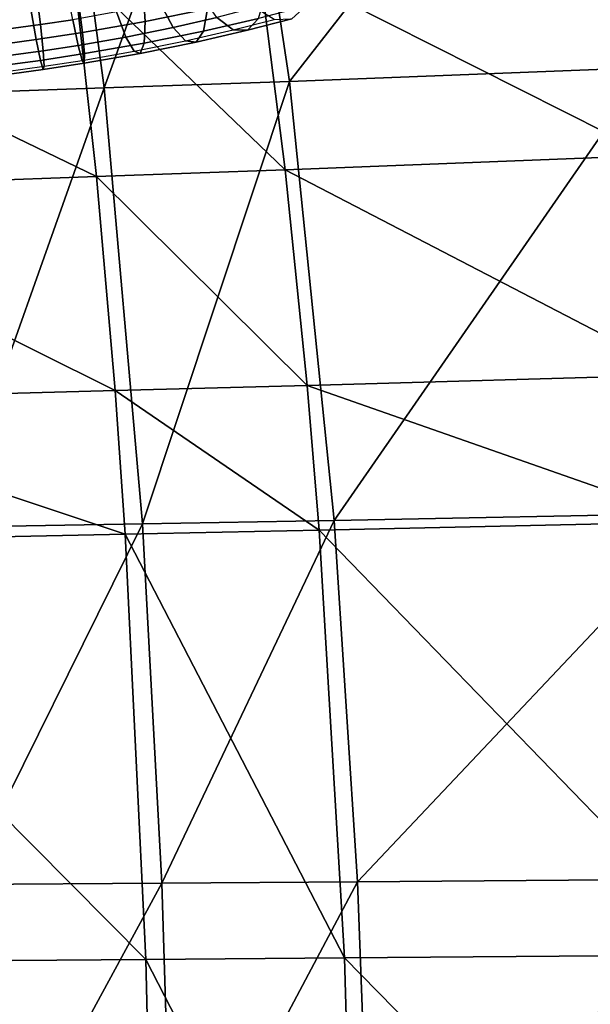
# Model space of a CAD drawing. Units: inches. Extents: x -10.9 to 14.7, y -14 to 11.6.
# Drawn here: x 4.6 to 6.2, y 2.6 to 5.3 of the extents above; entities that cross this region are included whole.
import ezdxf

# ---------------------------------------------------------------- set-up
doc = ezdxf.new("R2010")
doc.units = ezdxf.units.IN
doc.header["$MEASUREMENT"] = 0
doc.layers.add('SEAT-BASEMETAL', color=5, linetype='Continuous')
doc.layers.add('SEAT-SEAT', color=5, linetype='Continuous')

msp = doc.modelspace()

# ---------------------------------------------------------------- linework, layer by layer
at = {"layer": 'SEAT-BASEMETAL'}
for points in [[(4.9521, 5.2641, 16.5834), (5.123, 5.2987, 16.5486), (5.1228, 5.3844, 16.6189), (4.9467, 5.3488, 16.6548)], [(4.5777, 5.2435, 16.0944), (4.6653, 5.2554, 16.1008), (4.6537, 5.3492, 16.0428), (4.5722, 5.3381, 16.0369)], [(4.6653, 5.2554, 16.1008), (4.7537, 5.269, 16.1005), (4.7361, 5.3618, 16.0426), (4.6537, 5.3492, 16.0428)], [(4.7802, 5.2339, 16.5997), (4.9521, 5.2641, 16.5834), (4.9467, 5.3488, 16.6548), (4.7695, 5.3176, 16.6716)], [(5.029, 5.2478, 16.146), (5.1487, 5.2753, 16.108), (5.1037, 5.3396, 16.0298), (4.9934, 5.3143, 16.0648)], [(4.6537, 5.2144, 16.6001), (4.7802, 5.2339, 16.5997), (4.7695, 5.3176, 16.6716), (4.6391, 5.2976, 16.672)], [(4.8992, 5.2215, 16.1725), (5.029, 5.2478, 16.146), (4.9934, 5.3143, 16.0648), (4.8739, 5.2901, 16.0892)], [(5.1122, 5.2378, 16.4566), (5.2624, 5.2723, 16.409), (5.2808, 5.335, 16.4986), (5.123, 5.2987, 16.5486)], [(4.5285, 5.1975, 16.591), (4.6537, 5.2144, 16.6001), (4.6391, 5.2976, 16.672), (4.5101, 5.2801, 16.6626)], [(4.7687, 5.1985, 16.1848), (4.8992, 5.2215, 16.1725), (4.8739, 5.2901, 16.0892), (4.7537, 5.269, 16.1005)], [(4.9495, 5.2048, 16.4898), (5.1122, 5.2378, 16.4566), (5.123, 5.2987, 16.5486), (4.9521, 5.2641, 16.5834)], [(5.193, 5.2409, 16.2037), (5.3057, 5.2699, 16.1552), (5.2524, 5.3019, 16.0635), (5.1487, 5.2753, 16.108)], [(5.2322, 5.2399, 16.3074), (5.354, 5.2712, 16.255), (5.3924, 5.3057, 16.3531), (5.2624, 5.2723, 16.409)], [(4.5776, 5.1709, 16.1782), (4.6727, 5.1838, 16.1851), (4.6653, 5.2554, 16.1008), (4.5777, 5.2435, 16.0944)], [(4.6727, 5.1838, 16.1851), (4.7687, 5.1985, 16.1848), (4.7537, 5.269, 16.1005), (4.6653, 5.2554, 16.1008)], [(4.7857, 5.176, 16.5053), (4.9495, 5.2048, 16.4898), (4.9521, 5.2641, 16.5834), (4.7802, 5.2339, 16.5997)], [(5.0627, 5.211, 16.245), (5.193, 5.2409, 16.2037), (5.1487, 5.2753, 16.108), (5.029, 5.2478, 16.146)], [(5.0914, 5.2075, 16.352), (5.2322, 5.2399, 16.3074), (5.2624, 5.2723, 16.409), (5.1122, 5.2378, 16.4566)], [(5.193, 5.2409, 16.2037), (5.3057, 5.2699, 16.1552), (5.354, 5.2712, 16.255), (5.2322, 5.2399, 16.3074)], [(4.6652, 5.1575, 16.5057), (4.7857, 5.176, 16.5053), (4.7802, 5.2339, 16.5997), (4.6537, 5.2144, 16.6001)], [(4.9216, 5.1824, 16.2738), (5.0627, 5.211, 16.245), (5.029, 5.2478, 16.146), (4.8992, 5.2215, 16.1725)], [(4.9389, 5.1767, 16.3831), (5.0914, 5.2075, 16.352), (5.1122, 5.2378, 16.4566), (4.9495, 5.2048, 16.4898)], [(5.0627, 5.211, 16.245), (5.193, 5.2409, 16.2037), (5.2322, 5.2399, 16.3074), (5.0914, 5.2075, 16.352)], [(4.546, 5.1413, 16.497), (4.6652, 5.1575, 16.5057), (4.6537, 5.2144, 16.6001), (4.5285, 5.1975, 16.591)], [(4.7796, 5.1574, 16.2872), (4.9216, 5.1824, 16.2738), (4.8992, 5.2215, 16.1725), (4.7687, 5.1985, 16.1848)], [(4.7855, 5.1497, 16.3976), (4.9389, 5.1767, 16.3831), (4.9495, 5.2048, 16.4898), (4.7857, 5.176, 16.5053)], [(4.9216, 5.1824, 16.2738), (5.0627, 5.211, 16.245), (5.0914, 5.2075, 16.352), (4.9389, 5.1767, 16.3831)], [(4.5718, 5.1274, 16.28), (4.6752, 5.1414, 16.2875), (4.6727, 5.1838, 16.1851), (4.5776, 5.1709, 16.1782)], [(4.6726, 5.1323, 16.398), (4.7855, 5.1497, 16.3976), (4.7857, 5.176, 16.5053), (4.6652, 5.1575, 16.5057)], [(4.6752, 5.1414, 16.2875), (4.7796, 5.1574, 16.2872), (4.7687, 5.1985, 16.1848), (4.6727, 5.1838, 16.1851)], [(4.7796, 5.1574, 16.2872), (4.9216, 5.1824, 16.2738), (4.9389, 5.1767, 16.3831), (4.7855, 5.1497, 16.3976)], [(4.5609, 5.1172, 16.3898), (4.6726, 5.1323, 16.398), (4.6652, 5.1575, 16.5057), (4.546, 5.1413, 16.497)], [(4.6752, 5.1414, 16.2875), (4.7796, 5.1574, 16.2872), (4.7855, 5.1497, 16.3976), (4.6726, 5.1323, 16.398)], [(4.5718, 5.1274, 16.28), (4.6752, 5.1414, 16.2875), (4.6726, 5.1323, 16.398), (4.5609, 5.1172, 16.3898)]]:
    msp.add_3dface(points, dxfattribs=at)
at = {"layer": 'SEAT-SEAT'}
for points in [[(6.1498, 6.1276, 17.9615), (6.604, 6.1566, 18.0077), (6.3298, 5.1377, 17.8178)], [(5.2007, 6.0749, 17.8389), (6.1498, 6.1276, 17.9615), (5.3476, 5.0998, 17.6877)], [(6.1498, 6.1276, 17.9615), (6.3298, 5.1377, 17.8178), (5.3476, 5.0998, 17.6877)], [(4.7099, 6.0501, 17.7656), (5.2007, 6.0749, 17.8389), (4.8399, 5.0821, 17.6092)], [(5.2007, 6.0749, 17.8389), (5.3476, 5.0998, 17.6877), (4.8399, 5.0821, 17.6092)], [(4.3248, 5.0644, 17.5238), (4.2111, 6.0255, 17.6862), (4.7099, 6.0501, 17.7656)], [(4.7099, 6.0501, 17.7656), (4.8399, 5.0821, 17.6092), (4.3248, 5.0644, 17.5238)], [(6.2436, 5.4885, 18.2977), (5.2613, 5.4397, 18.1827), (6.3383, 4.8975, 18.2501)], [(4.7548, 5.4162, 18.1112), (5.3355, 4.8584, 18.1318), (5.2613, 5.4397, 18.1827)], [(5.2613, 5.4397, 18.1827), (5.3355, 4.8584, 18.1318), (6.3383, 4.8975, 18.2501)], [(4.8187, 4.8397, 18.0577), (4.7548, 5.4162, 18.1112), (3.7243, 5.3686, 17.9473)], [(4.8187, 4.8397, 18.0577), (5.3355, 4.8584, 18.1318), (4.7548, 5.4162, 18.1112)], [(3.7693, 4.8016, 17.8873), (4.8187, 4.8397, 18.0577), (3.7243, 5.3686, 17.9473)], [(5.3476, 5.0998, 17.6877), (6.3298, 5.1377, 17.8178), (5.47, 3.8986, 17.5583)], [(6.3298, 5.1377, 17.8178), (6.4879, 3.9183, 17.6916), (5.47, 3.8986, 17.5583)], [(4.8399, 5.0821, 17.6092), (5.3476, 5.0998, 17.6877), (4.9445, 3.8895, 17.4772)], [(5.3476, 5.0998, 17.6877), (5.47, 3.8986, 17.5583), (4.9445, 3.8895, 17.4772)], [(4.3248, 5.0644, 17.5238), (4.8399, 5.0821, 17.6092), (4.4126, 3.8804, 17.3882)], [(4.8399, 5.0821, 17.6092), (4.9445, 3.8895, 17.4772), (4.4126, 3.8804, 17.3882)], [(5.3355, 4.8584, 18.1318), (6.4177, 4.2968, 18.2146), (6.3383, 4.8975, 18.2501)], [(5.3959, 4.2675, 18.0938), (5.3355, 4.8584, 18.1318), (4.8187, 4.8397, 18.0577)], [(5.3959, 4.2675, 18.0938), (6.4177, 4.2968, 18.2146), (5.3355, 4.8584, 18.1318)], [(4.8697, 4.2536, 18.0178), (4.8187, 4.8397, 18.0577), (3.7693, 4.8016, 17.8873)], [(4.8697, 4.2536, 18.0178), (5.3959, 4.2675, 18.0938), (4.8187, 4.8397, 18.0577)], [(3.7693, 4.8016, 17.8873), (3.8032, 4.225, 17.8422), (4.8697, 4.2536, 18.0178)], [(6.4622, 3.895, 18.1962), (6.4177, 4.2968, 18.2146), (5.3959, 4.2675, 18.0938)], [(5.429, 3.8719, 18.0739), (5.3959, 4.2675, 18.0938), (4.8697, 4.2536, 18.0178)], [(5.429, 3.8719, 18.0739), (6.4622, 3.895, 18.1962), (5.3959, 4.2675, 18.0938)], [(4.8697, 4.2536, 18.0178), (3.8032, 4.225, 17.8422), (4.8972, 3.8609, 17.9969)], [(4.8697, 4.2536, 18.0178), (4.8972, 3.8609, 17.9969), (5.429, 3.8719, 18.0739)], [(3.8208, 3.8384, 17.8185), (4.8972, 3.8609, 17.9969), (3.8032, 4.225, 17.8422)], [(5.47, 3.8986, 17.5583), (6.4879, 3.9183, 17.6916), (5.5336, 2.9094, 17.485)], [(6.4879, 3.9183, 17.6916), (6.5733, 2.9173, 17.6204), (5.5336, 2.9094, 17.485)], [(4.4126, 3.8804, 17.3882), (4.9445, 3.8895, 17.4772), (4.4558, 2.9022, 17.3116)], [(4.9445, 3.8895, 17.4772), (4.9976, 2.9058, 17.4025), (4.4558, 2.9022, 17.3116)], [(4.9445, 3.8895, 17.4772), (5.47, 3.8986, 17.5583), (4.9976, 2.9058, 17.4025)], [(5.47, 3.8986, 17.5583), (5.5336, 2.9094, 17.485), (4.9976, 2.9058, 17.4025)], [(6.5567, 2.7095, 18.1569), (6.4622, 3.895, 18.1962), (5.429, 3.8719, 18.0739)], [(3.8208, 3.8384, 17.8185), (4.9537, 2.697, 17.9498), (4.8972, 3.8609, 17.9969)], [(5.429, 3.8719, 18.0739), (4.8972, 3.8609, 17.9969), (5.498, 2.701, 18.0299)], [(4.9537, 2.697, 17.9498), (5.498, 2.701, 18.0299), (4.8972, 3.8609, 17.9969)], [(5.429, 3.8719, 18.0739), (5.498, 2.701, 18.0299), (6.5567, 2.7095, 18.1569)], [(3.8557, 2.6887, 17.7645), (4.9537, 2.697, 17.9498), (3.8208, 3.8384, 17.8185)], [(5.5336, 2.9094, 17.485), (6.5733, 2.9173, 17.6204), (5.5691, 1.9559, 17.4359)], [(6.5733, 2.9173, 17.6204), (6.6204, 1.9576, 17.5752), (5.5691, 1.9559, 17.4359)], [(4.4558, 2.9022, 17.3116), (4.9976, 2.9058, 17.4025), (4.4805, 1.9545, 17.2583)], [(4.9976, 2.9058, 17.4025), (5.0274, 1.9552, 17.3513), (4.4805, 1.9545, 17.2583)], [(4.9976, 2.9058, 17.4025), (5.5336, 2.9094, 17.485), (5.0274, 1.9552, 17.3513)], [(5.5336, 2.9094, 17.485), (5.5691, 1.9559, 17.4359), (5.0274, 1.9552, 17.3513)], [(3.8557, 2.6887, 17.7645), (4.9804, 1.5752, 17.9143), (4.9537, 2.697, 17.9498)], [(4.9537, 2.697, 17.9498), (5.5301, 1.5761, 17.9976), (5.498, 2.701, 18.0299)], [(4.9804, 1.5752, 17.9143), (5.5301, 1.5761, 17.9976), (4.9537, 2.697, 17.9498)], [(6.5567, 2.7095, 18.1569), (5.498, 2.701, 18.0299), (6.6001, 1.5778, 18.1307)], [(5.5301, 1.5761, 17.9976), (6.6001, 1.5778, 18.1307), (5.498, 2.701, 18.0299)], [(3.8733, 1.5735, 17.7233), (4.9804, 1.5752, 17.9143), (3.8557, 2.6887, 17.7645)]]:
    msp.add_3dface(points, dxfattribs=at)

doc.saveas('drawing.dxf')
